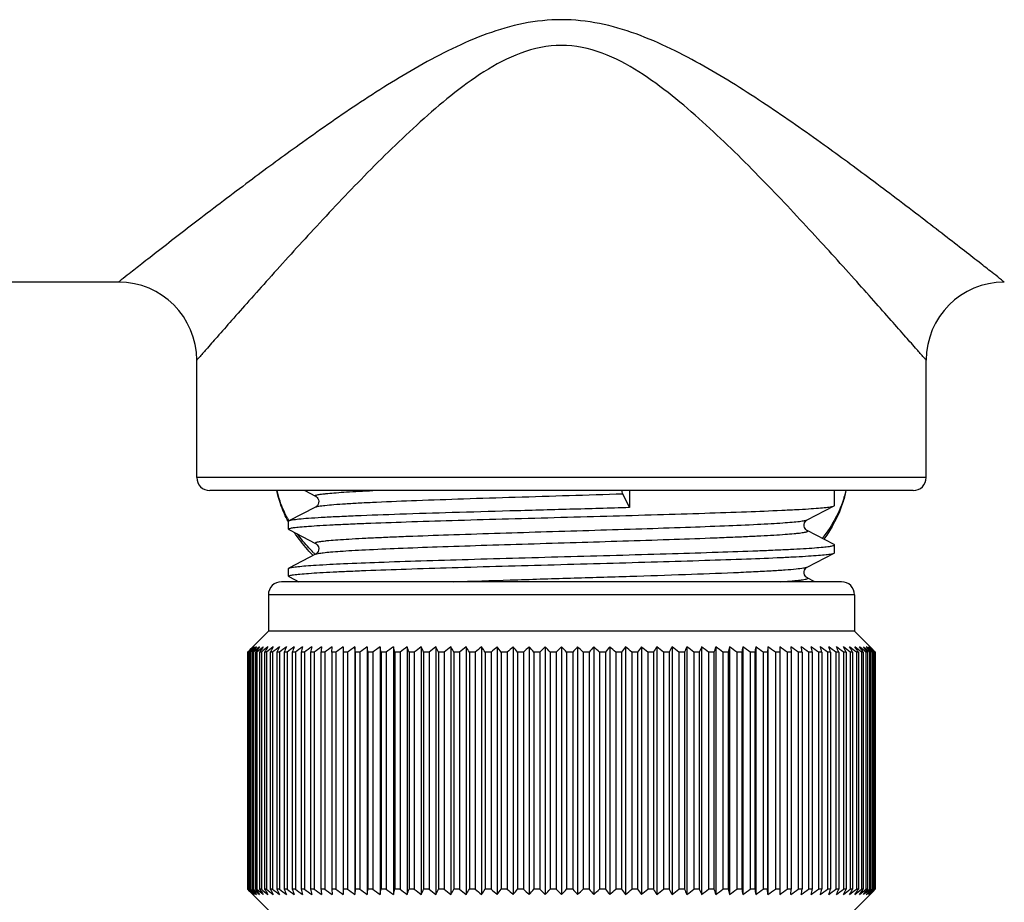
# Model space of a CAD drawing. Units: millimetres. Extents: x -937 to -322, y 4 to 496.
# Drawn here: x -645 to -626, y 57 to 74 of the extents above; entities that cross this region are included whole.
import ezdxf

# ---------------------------------------------------------------- set-up
doc = ezdxf.new("R2010")
doc.units = ezdxf.units.MM
doc.header["$LTSCALE"] = 40.8375
for name, color, linetype in [('60095_04_00_BL9', 7, 'CONTINUOUS'), ('60131_10_02_BL36', 7, 'CONTINUOUS'), ('63189_01_00_BL6', 7, 'CONTINUOUS')]:
    doc.layers.add(name, color=color, linetype=linetype)

msp = doc.modelspace()

# ---------------------------------------------------------------- linework, layer by layer
at = {"layer": '60095_04_00_BL9', "color": 7, "linetype": 'Continuous'}
for p, q in [((-629.57976, 62.93447), (-640.32976, 62.93447)), ((-640.57976, 62.68447), (-640.57976, 61.98447)), ((-629.32976, 62.68447), (-629.32976, 61.98447)), ((-640.57976, 61.98447), (-640.91204, 61.6521)), ((-629.32976, 61.98447), (-640.57976, 61.98447)), ((-629.32976, 61.98447), (-628.99749, 61.6521)), ((-640.97893, 61.58447), (-640.94537, 61.61849)), ((-640.94064, 61.61849), (-640.97591, 61.58447)), ((-640.96544, 61.58447), (-640.93369, 61.61849)), ((-640.9195, 61.61849), (-640.95639, 61.58447)), ((-640.94537, 61.61849), (-640.91204, 61.6521)), ((-640.93548, 61.58447), (-640.90561, 61.61849)), ((-640.93548, 61.58447), (-640.90561, 61.61849)), ((-639.36468, 61.58447), (-639.35728, 61.6853)), ((-639.14378, 61.6853), (-639.14378, 56.93364)), ((-638.91881, 61.6853), (-638.91881, 56.93364)), ((-638.91141, 61.58447), (-638.91881, 61.6853)), ((-638.68296, 61.6853), (-638.68296, 56.93364)), ((-638.4369, 61.6853), (-638.4369, 56.93364)), ((-638.1813, 61.6853), (-638.1813, 56.93364)), ((-637.91685, 61.6853), (-637.91685, 56.93364)), ((-637.64428, 61.6853), (-637.64428, 56.93364)), ((-637.36434, 61.6853), (-637.36434, 56.93364)), ((-637.0778, 61.6853), (-637.0778, 56.93364)), ((-636.78543, 61.6853), (-636.78543, 56.93364)), ((-636.48805, 61.6853), (-636.48805, 56.93364)), ((-636.18647, 61.6853), (-636.18647, 56.93364)), ((-635.88151, 61.6853), (-635.88151, 56.93364)), ((-635.57401, 61.6853), (-635.57401, 56.93364)), ((-635.26481, 61.6853), (-635.26481, 56.93364)), ((-634.95476, 61.6853), (-634.95476, 56.93364)), ((-634.64472, 61.6853), (-634.64472, 56.93364)), ((-634.33552, 61.6853), (-634.33552, 56.93364)), ((-634.02802, 61.6853), (-634.02802, 56.93364)), ((-633.72306, 61.6853), (-633.72306, 56.93364)), ((-633.42148, 61.6853), (-633.42148, 56.93364)), ((-633.12409, 61.6853), (-633.12409, 56.93364)), ((-632.83173, 61.6853), (-632.83173, 56.93364)), ((-632.54519, 61.6853), (-632.54519, 56.93364)), ((-632.26525, 61.6853), (-632.26525, 56.93364)), ((-631.99268, 61.6853), (-631.99268, 56.93364)), ((-631.72823, 61.6853), (-631.72823, 56.93364)), ((-631.47262, 61.6853), (-631.47262, 56.93364)), ((-631.22656, 61.6853), (-631.22656, 56.93364)), ((-630.99072, 61.6853), (-630.99812, 61.58447)), ((-630.99072, 61.6853), (-630.99072, 56.93364)), ((-630.76574, 61.6853), (-630.76574, 56.93364)), ((-630.55225, 61.6853), (-630.54485, 61.58447)), ((-629.00392, 61.61849), (-628.97405, 61.58447)), ((-629.00392, 61.61849), (-628.97405, 61.58447)), ((-628.99749, 61.6521), (-628.93723, 61.59121)), ((-628.95314, 61.58447), (-628.99003, 61.61849)), ((-628.97584, 61.61849), (-628.94408, 61.58447)), ((-628.93362, 61.58447), (-628.96889, 61.61849)), ((-628.96416, 61.61849), (-628.93059, 61.58447)), ((-640.97858, 61.58447), (-640.97893, 61.58447)), ((-640.97893, 61.58447), (-640.97893, 57.03447)), ((-640.97591, 61.58447), (-640.97591, 57.03447)), ((-640.95639, 61.58447), (-640.96544, 61.58447)), ((-640.96544, 61.58447), (-640.96544, 57.03447)), ((-640.95639, 61.58447), (-640.95639, 57.03447)), ((-640.92041, 61.58447), (-640.93548, 61.58447)), ((-640.93548, 61.58447), (-640.93548, 57.03447)), ((-640.9029, 61.6), (-640.92041, 61.58447)), ((-640.9029, 61.6), (-640.92041, 61.58447)), ((-640.92041, 61.58447), (-640.92041, 57.03447)), ((-640.86808, 61.58447), (-640.88912, 61.58447)), ((-640.88912, 61.58447), (-640.88912, 57.03447)), ((-640.86808, 61.58447), (-640.86808, 57.03447)), ((-640.79955, 61.58447), (-640.8265, 61.58447)), ((-640.8265, 61.58447), (-640.8265, 57.03447)), ((-640.79955, 61.58447), (-640.79955, 57.03447)), ((-640.71499, 61.58447), (-640.74778, 61.58447)), ((-640.74778, 61.58447), (-640.74778, 57.03447)), ((-640.71499, 61.58447), (-640.71499, 57.03447)), ((-640.61465, 61.58447), (-640.65319, 61.58447)), ((-640.65319, 61.58447), (-640.65319, 57.03447)), ((-640.61465, 61.58447), (-640.61465, 57.03447)), ((-640.49879, 61.58447), (-640.54297, 61.58447)), ((-640.54297, 61.58447), (-640.54297, 57.03447)), ((-640.49879, 61.58447), (-640.49879, 57.03447)), ((-640.36774, 61.58447), (-640.41744, 61.58447)), ((-640.41744, 61.58447), (-640.41744, 57.03447)), ((-640.36774, 61.58447), (-640.36774, 57.03447)), ((-640.22185, 61.58447), (-640.27694, 61.58447)), ((-640.27694, 61.58447), (-640.27694, 57.03447)), ((-640.22185, 61.58447), (-640.22185, 57.03447)), ((-640.06152, 61.58447), (-640.12185, 61.58447)), ((-640.12185, 61.58447), (-640.12185, 57.03447)), ((-640.06152, 61.58447), (-640.06152, 57.03447)), ((-639.8872, 61.58447), (-639.95259, 61.58447)), ((-639.95259, 61.58447), (-639.95259, 57.03447)), ((-639.8872, 61.58447), (-639.8872, 57.03447)), ((-639.69936, 61.58447), (-639.76964, 61.58447)), ((-639.76964, 61.58447), (-639.76964, 57.03447)), ((-639.69936, 61.58447), (-639.69936, 57.03447)), ((-639.49851, 61.58447), (-639.57349, 61.58447)), ((-639.57349, 61.58447), (-639.57349, 57.03447)), ((-639.49851, 61.58447), (-639.49851, 57.03447)), ((-639.28521, 61.58447), (-639.36468, 61.58447)), ((-639.36468, 61.58447), (-639.36468, 57.03447)), ((-639.28521, 61.58447), (-639.28521, 57.03447)), ((-639.06003, 61.58447), (-639.14378, 61.58447)), ((-639.06003, 61.58447), (-639.06003, 57.03447)), ((-638.82361, 61.58447), (-638.91141, 61.58447)), ((-638.91141, 61.58447), (-638.91141, 57.03447)), ((-638.82361, 61.58447), (-638.82361, 57.03447)), ((-638.57658, 61.58447), (-638.66818, 61.58447)), ((-638.66818, 61.58447), (-638.66818, 57.03447)), ((-638.57658, 61.58447), (-638.57658, 57.03447)), ((-638.31963, 61.58447), (-638.41478, 61.58447)), ((-638.41478, 61.58447), (-638.41478, 57.03447)), ((-638.31963, 61.58447), (-638.31963, 57.03447)), ((-638.05345, 61.58447), (-638.1519, 61.58447)), ((-638.1519, 61.58447), (-638.1519, 57.03447)), ((-638.05345, 61.58447), (-638.05345, 57.03447)), ((-637.77878, 61.58447), (-637.88025, 61.58447)), ((-637.88025, 61.58447), (-637.88025, 57.03447)), ((-637.77878, 61.58447), (-637.77878, 57.03447)), ((-637.49637, 61.58447), (-637.60058, 61.58447)), ((-637.60058, 61.58447), (-637.60058, 57.03447)), ((-637.49637, 61.58447), (-637.49637, 57.03447)), ((-637.20699, 61.58447), (-637.31366, 61.58447)), ((-637.31366, 61.58447), (-637.31366, 57.03447)), ((-637.20699, 61.58447), (-637.20699, 57.03447)), ((-636.91144, 61.58447), (-637.02028, 61.58447)), ((-637.02028, 61.58447), (-637.02028, 57.03447)), ((-636.91144, 61.58447), (-636.91144, 57.03447)), ((-636.61053, 61.58447), (-636.72123, 61.58447)), ((-636.72123, 61.58447), (-636.72123, 57.03447)), ((-636.61053, 61.58447), (-636.61053, 57.03447)), ((-636.30507, 61.58447), (-636.41734, 61.58447)), ((-636.41734, 61.58447), (-636.41734, 57.03447)), ((-636.30507, 61.58447), (-636.30507, 57.03447)), ((-635.99592, 61.58447), (-636.10944, 61.58447)), ((-636.10944, 61.58447), (-636.10944, 57.03447)), ((-635.99592, 61.58447), (-635.99592, 57.03447)), ((-635.68391, 61.58447), (-635.79838, 61.58447)), ((-635.79838, 61.58447), (-635.79838, 57.03447)), ((-635.68391, 61.58447), (-635.68391, 57.03447)), ((-635.36991, 61.58447), (-635.48501, 61.58447)), ((-635.48501, 61.58447), (-635.48501, 57.03447)), ((-635.36991, 61.58447), (-635.36991, 57.03447)), ((-635.05476, 61.58447), (-635.17018, 61.58447)), ((-635.17018, 61.58447), (-635.17018, 57.03447)), ((-635.05476, 61.58447), (-635.05476, 57.03447)), ((-634.73935, 61.58447), (-634.85476, 61.58447)), ((-634.85476, 61.58447), (-634.85476, 57.03447)), ((-634.73935, 61.58447), (-634.73935, 57.03447)), ((-634.42452, 61.58447), (-634.53962, 61.58447)), ((-634.53962, 61.58447), (-634.53962, 57.03447)), ((-634.42452, 61.58447), (-634.42452, 57.03447)), ((-634.11114, 61.58447), (-634.22561, 61.58447)), ((-634.22561, 61.58447), (-634.22561, 57.03447)), ((-634.11114, 61.58447), (-634.11114, 57.03447)), ((-633.80008, 61.58447), (-633.91361, 61.58447)), ((-633.91361, 61.58447), (-633.91361, 57.03447)), ((-633.80008, 61.58447), (-633.80008, 57.03447)), ((-633.49219, 61.58447), (-633.60445, 61.58447)), ((-633.60445, 61.58447), (-633.60445, 57.03447)), ((-633.49219, 61.58447), (-633.49219, 57.03447)), ((-633.1883, 61.58447), (-633.299, 61.58447)), ((-633.299, 61.58447), (-633.299, 57.03447)), ((-633.1883, 61.58447), (-633.1883, 57.03447)), ((-632.88925, 61.58447), (-632.99809, 61.58447)), ((-632.99809, 61.58447), (-632.99809, 57.03447)), ((-632.88925, 61.58447), (-632.88925, 57.03447)), ((-632.59587, 61.58447), (-632.70254, 61.58447)), ((-632.70254, 61.58447), (-632.70254, 57.03447)), ((-632.59587, 61.58447), (-632.59587, 57.03447)), ((-632.30895, 61.58447), (-632.41316, 61.58447)), ((-632.41316, 61.58447), (-632.41316, 57.03447)), ((-632.30895, 61.58447), (-632.30895, 57.03447)), ((-632.02928, 61.58447), (-632.13075, 61.58447)), ((-632.13075, 61.58447), (-632.13075, 57.03447)), ((-632.02928, 61.58447), (-632.02928, 57.03447)), ((-631.75763, 61.58447), (-631.85608, 61.58447)), ((-631.85608, 61.58447), (-631.85608, 57.03447)), ((-631.75763, 61.58447), (-631.75763, 57.03447)), ((-631.49475, 61.58447), (-631.5899, 61.58447)), ((-631.5899, 61.58447), (-631.5899, 57.03447)), ((-631.49475, 61.58447), (-631.49475, 57.03447)), ((-631.24135, 61.58447), (-631.33294, 61.58447)), ((-631.33294, 61.58447), (-631.33294, 57.03447)), ((-631.24135, 61.58447), (-631.24135, 57.03447)), ((-630.99812, 61.58447), (-631.08592, 61.58447)), ((-631.08592, 61.58447), (-631.08592, 57.03447)), ((-630.99812, 61.58447), (-630.99812, 57.03447)), ((-630.76574, 61.58447), (-630.84949, 61.58447)), ((-630.84949, 61.58447), (-630.84949, 57.03447)), ((-630.54485, 61.58447), (-630.62432, 61.58447)), ((-630.62432, 61.58447), (-630.62432, 57.03447)), ((-630.54485, 61.58447), (-630.54485, 57.03447)), ((-630.33604, 61.58447), (-630.41102, 61.58447)), ((-630.41102, 61.58447), (-630.41102, 57.03447)), ((-630.33604, 61.58447), (-630.33604, 57.03447)), ((-630.13989, 61.58447), (-630.21017, 61.58447)), ((-630.21017, 61.58447), (-630.21017, 57.03447)), ((-630.13989, 61.58447), (-630.13989, 57.03447)), ((-629.95693, 61.58447), (-630.02233, 61.58447)), ((-630.02233, 61.58447), (-630.02233, 57.03447)), ((-629.95693, 61.58447), (-629.95693, 57.03447)), ((-629.78768, 61.58447), (-629.84801, 61.58447)), ((-629.84801, 61.58447), (-629.84801, 57.03447)), ((-629.78768, 61.58447), (-629.78768, 57.03447)), ((-629.63259, 61.58447), (-629.68768, 61.58447)), ((-629.68768, 61.58447), (-629.68768, 57.03447)), ((-629.63259, 61.58447), (-629.63259, 57.03447)), ((-629.49208, 61.58447), (-629.54179, 61.58447)), ((-629.54179, 61.58447), (-629.54179, 57.03447)), ((-629.49208, 61.58447), (-629.49208, 57.03447)), ((-629.36655, 61.58447), (-629.41074, 61.58447)), ((-629.41074, 61.58447), (-629.41074, 57.03447)), ((-629.36655, 61.58447), (-629.36655, 57.03447)), ((-629.25634, 61.58447), (-629.29488, 61.58447)), ((-629.29488, 61.58447), (-629.29488, 57.03447)), ((-629.25634, 61.58447), (-629.25634, 57.03447)), ((-629.16174, 61.58447), (-629.19454, 61.58447)), ((-629.19454, 61.58447), (-629.19454, 57.03447)), ((-629.16174, 61.58447), (-629.16174, 57.03447)), ((-629.08303, 61.58447), (-629.10998, 61.58447)), ((-629.10998, 61.58447), (-629.10998, 57.03447)), ((-629.08303, 61.58447), (-629.08303, 57.03447)), ((-629.0204, 61.58447), (-629.04145, 61.58447)), ((-629.04145, 61.58447), (-629.04145, 57.03447)), ((-629.0204, 61.58447), (-629.0204, 57.03447)), ((-628.98912, 61.58447), (-629.00835, 61.60153)), ((-628.98912, 61.58447), (-629.00835, 61.60153)), ((-628.97405, 61.58447), (-628.98912, 61.58447)), ((-628.98912, 61.58447), (-628.98912, 57.03447)), ((-628.97405, 61.58447), (-628.97405, 57.03447)), ((-628.95314, 61.58447), (-628.97161, 61.60153)), ((-628.94408, 61.58447), (-628.95314, 61.58447)), ((-628.95314, 61.58447), (-628.95314, 57.03447)), ((-628.93362, 61.58447), (-628.95128, 61.60153)), ((-628.94408, 61.58447), (-628.94408, 57.03447)), ((-628.93059, 61.58447), (-628.93362, 61.58447)), ((-628.93362, 61.58447), (-628.93362, 57.03447)), ((-628.93059, 61.58447), (-628.93059, 57.03447)), ((-640.97858, 57.03447), (-640.97893, 57.03447)), ((-640.97893, 57.03447), (-640.91204, 56.96683)), ((-640.97893, 57.03447), (-640.96772, 57.02308)), ((-640.94064, 57.00044), (-640.97591, 57.03447)), ((-640.95639, 57.03447), (-640.96544, 57.03447)), ((-640.96544, 57.03447), (-640.93369, 57.00045)), ((-640.96544, 57.03447), (-640.94954, 57.0174)), ((-640.9195, 57.00044), (-640.95639, 57.03447)), ((-640.92041, 57.03447), (-640.93548, 57.03447)), ((-640.93548, 57.03447), (-640.90561, 57.00045)), ((-640.93548, 57.03447), (-640.90561, 57.00045)), ((-640.9029, 57.01893), (-640.92041, 57.03447)), ((-640.91204, 56.96683), (-640.57976, 56.63447)), ((-640.86808, 57.03447), (-640.88912, 57.03447)), ((-640.79955, 57.03447), (-640.8265, 57.03447)), ((-640.71499, 57.03447), (-640.74778, 57.03447)), ((-640.61465, 57.03447), (-640.65319, 57.03447)), ((-640.49879, 57.03447), (-640.54297, 57.03447)), ((-640.36774, 57.03447), (-640.41744, 57.03447)), ((-640.22185, 57.03447), (-640.27694, 57.03447)), ((-640.06152, 57.03447), (-640.12185, 57.03447)), ((-639.8872, 57.03447), (-639.95259, 57.03447)), ((-639.69936, 57.03447), (-639.76964, 57.03447)), ((-639.49851, 57.03447), (-639.57349, 57.03447)), ((-639.28521, 57.03447), (-639.36468, 57.03447)), ((-639.36468, 57.03447), (-639.35728, 56.93364)), ((-639.06003, 57.03447), (-639.14378, 57.03447)), ((-638.91141, 57.03447), (-638.91881, 56.93364)), ((-638.82361, 57.03447), (-638.91141, 57.03447)), ((-638.57658, 57.03447), (-638.66818, 57.03447)), ((-638.31963, 57.03447), (-638.41478, 57.03447)), ((-638.05345, 57.03447), (-638.1519, 57.03447)), ((-637.77878, 57.03447), (-637.88025, 57.03447)), ((-637.49637, 57.03447), (-637.60058, 57.03447)), ((-637.20699, 57.03447), (-637.31366, 57.03447)), ((-636.91144, 57.03447), (-637.02028, 57.03447)), ((-636.61053, 57.03447), (-636.72123, 57.03447)), ((-636.30507, 57.03447), (-636.41734, 57.03447)), ((-635.99592, 57.03447), (-636.10944, 57.03447)), ((-635.68391, 57.03447), (-635.79838, 57.03447)), ((-635.36991, 57.03447), (-635.48501, 57.03447)), ((-635.05476, 57.03447), (-635.17018, 57.03447)), ((-634.73935, 57.03447), (-634.85476, 57.03447)), ((-634.42452, 57.03447), (-634.53962, 57.03447)), ((-634.11114, 57.03447), (-634.22561, 57.03447)), ((-633.80008, 57.03447), (-633.91361, 57.03447)), ((-633.49219, 57.03447), (-633.60445, 57.03447)), ((-633.1883, 57.03447), (-633.299, 57.03447)), ((-632.88925, 57.03447), (-632.99809, 57.03447)), ((-632.59587, 57.03447), (-632.70254, 57.03447)), ((-632.30895, 57.03447), (-632.41316, 57.03447)), ((-632.02928, 57.03447), (-632.13075, 57.03447)), ((-631.75763, 57.03447), (-631.85608, 57.03447)), ((-631.49475, 57.03447), (-631.5899, 57.03447)), ((-631.24135, 57.03447), (-631.33294, 57.03447)), ((-630.99812, 57.03447), (-631.08592, 57.03447)), ((-630.99072, 56.93364), (-630.99812, 57.03447)), ((-630.76574, 57.03447), (-630.84949, 57.03447)), ((-630.54485, 57.03447), (-630.62432, 57.03447)), ((-630.55225, 56.93364), (-630.54485, 57.03447)), ((-630.33604, 57.03447), (-630.41102, 57.03447)), ((-630.13989, 57.03447), (-630.21017, 57.03447)), ((-629.95693, 57.03447), (-630.02233, 57.03447)), ((-629.78768, 57.03447), (-629.84801, 57.03447)), ((-629.63259, 57.03447), (-629.68768, 57.03447)), ((-629.49208, 57.03447), (-629.54179, 57.03447)), ((-629.36655, 57.03447), (-629.41074, 57.03447)), ((-628.99749, 56.96683), (-629.32976, 56.63447)), ((-629.25634, 57.03447), (-629.29488, 57.03447)), ((-629.16174, 57.03447), (-629.19454, 57.03447)), ((-629.08303, 57.03447), (-629.10998, 57.03447)), ((-629.0204, 57.03447), (-629.04145, 57.03447)), ((-628.98912, 57.03447), (-629.00835, 57.0174)), ((-628.98912, 57.03447), (-629.00835, 57.0174)), ((-629.00392, 57.00044), (-628.97405, 57.03447)), ((-629.00392, 57.00044), (-628.97405, 57.03447)), ((-628.99749, 56.96683), (-628.96416, 57.00044)), ((-628.95314, 57.03447), (-628.99003, 57.00045)), ((-628.97405, 57.03447), (-628.98912, 57.03447)), ((-628.97584, 57.00044), (-628.94408, 57.03447)), ((-628.97584, 57.00044), (-628.95801, 57.01952)), ((-628.93362, 57.03447), (-628.96889, 57.00045)), ((-628.96416, 57.00044), (-628.93059, 57.03447)), ((-628.94408, 57.03447), (-628.95314, 57.03447)), ((-628.93059, 57.03447), (-628.93362, 57.03447))]:
    msp.add_line(p, q, dxfattribs=at)
at = {"layer": '60095_04_00_BL9', "color": 9, "linetype": 'Continuous'}
msp.add_line((-629.32976, 62.68447), (-640.57976, 62.68447), dxfattribs=at)
at = {"layer": '60095_04_00_BL9', "color": 7, "linetype": 'Continuous'}
for centre, radius, start, end in [((-640.32976, 62.68447), 0.25, 90, 180), ((-629.57976, 62.68447), 0.25, 0, 90), ((-628.71142, 48.90676), 17.63921, 133.577813, 133.891713), ((-628.69741, 50.16622), 16.7595, 136.581966, 136.895601), ((-628.65236, 48.28394), 18.11886, 132.29959, 132.612557), ((-628.60283, 50.78905), 16.39009, 138.332482, 138.64437), ((-628.47959, 47.58337), 18.72978, 131.156509, 131.551431), ((-628.26448, 51.26124), 16.308, 140.267869, 140.726985), ((-628.29303, 46.91264), 19.32342, 130.13792, 130.599506), ((-627.98528, 51.85494), 16.11088, 142.398312, 142.849552), ((-628.1514, 46.34602), 19.80368, 129.234215, 129.693191), ((-627.57471, 52.42158), 16.04644, 144.738669, 145.178403), ((-627.99121, 45.81268), 20.26435, 128.438327, 128.894626), ((-626.98955, 52.95493), 16.16057, 147.300953, 147.724757), ((-627.81593, 45.31847), 20.69758, 127.743373, 128.197044), ((-626.16533, 53.44916), 16.51968, 150.094889, 150.497506), ((-627.62852, 44.86879), 21.09639, 127.143376, 127.594562), ((-625.00122, 53.89885), 17.22581, 153.126513, 153.501873), ((-627.43149, 44.46859), 21.4546, 126.633212, 127.082128), ((-623.32965, 54.29908), 18.44688, 156.396514, 156.737841), ((-627.227, 44.12223), 21.76685, 126.208553, 126.65547), ((-620.84958, 54.64545), 20.48342, 159.898439, 160.198487), ((-627.01689, 43.83353), 22.02858, 125.865825, 126.311058), ((-616.95967, 54.93417), 23.93535, 163.617007, 163.868425), ((-626.80272, 43.60563), 22.23606, 125.602164, 126.046056), ((-610.25776, 55.16208), 30.20262, 167.526872, 167.722701), ((-626.58582, 43.44104), 22.38635, 125.415376, 125.858296), ((-596.53871, 55.32669), 43.48738, 171.59222, 171.726486), ((-626.36731, 43.34156), 22.47737, 125.303916, 125.746246), ((-626.14808, 43.30827), 22.50785, 125.266864, 125.708997), ((-625.92883, 43.34156), 22.47737, 125.303916, 125.746246), ((-625.71008, 43.44104), 22.38635, 125.415376, 125.858296), ((-681.70297, 55.32669), 43.48738, 8.273514, 8.40778), ((-625.4921, 43.60563), 22.23606, 125.602164, 126.046056), ((-667.92666, 55.16208), 30.20262, 12.277299, 12.473128), ((-625.27499, 43.83353), 22.02858, 125.865825, 126.311058), ((-661.14482, 54.93417), 23.93535, 16.131575, 16.382993), ((-625.0586, 44.12223), 21.76685, 126.208553, 126.65547), ((-657.15252, 54.64545), 20.48342, 19.801513, 20.101561), ((-624.84253, 44.46859), 21.4546, 126.633212, 127.082128), ((-654.54787, 54.29908), 18.44688, 23.262159, 23.603486), ((-624.6261, 44.86879), 21.09639, 127.143376, 127.594562), ((-652.72988, 53.89885), 17.22581, 26.498127, 26.873487), ((-624.40827, 45.31847), 20.69758, 127.743373, 128.197044), ((-651.39792, 53.44916), 16.51968, 29.502494, 29.905111), ((-624.18766, 45.81268), 20.26435, 128.438327, 128.894626), ((-650.38487, 52.95493), 16.16057, 32.275243, 32.699047), ((-623.96238, 46.34602), 19.80368, 129.234215, 129.693191), ((-649.59041, 52.42158), 16.04644, 34.821597, 35.261331), ((-623.73002, 46.91264), 19.32342, 130.13792, 130.599506), ((-648.95066, 51.85494), 16.11088, 37.150448, 37.601688), ((-623.48743, 47.50634), 18.83231, 131.157286, 131.621262), ((-648.42303, 51.26124), 16.308, 39.273015, 39.732131), ((-623.23059, 48.12061), 18.34014, 132.301157, 132.767113), ((-647.97804, 50.64696), 16.60436, 41.201771, 41.665849), ((-622.95433, 48.74871), 17.85785, 133.579407, 134.046696), ((-647.59467, 50.01885), 16.97443, 42.949632, 43.416387), ((-622.65199, 49.38378), 17.39786, 135.002936, 135.470612), ((-647.25754, 49.38378), 17.39786, 44.529388, 44.997064), ((-622.31486, 50.01885), 16.97443, 136.583613, 137.050368), ((-646.95519, 48.74871), 17.85785, 45.953304, 46.420593), ((-621.93149, 50.64696), 16.60436, 138.334151, 138.798229), ((-646.67894, 48.12061), 18.34014, 47.232887, 47.698843), ((-621.4865, 51.26124), 16.308, 140.267869, 140.726985), ((-646.4221, 47.50634), 18.83231, 48.378738, 48.842714), ((-620.95887, 51.85494), 16.11088, 142.398312, 142.849552), ((-646.17951, 46.91264), 19.32342, 49.400494, 49.86208), ((-620.31912, 52.42158), 16.04644, 144.738669, 145.178403), ((-645.94714, 46.34602), 19.80368, 50.306809, 50.765785), ((-619.52466, 52.95493), 16.16057, 147.300953, 147.724757), ((-645.72187, 45.81268), 20.26435, 51.105374, 51.561673), ((-618.51161, 53.44916), 16.51968, 150.094889, 150.497506), ((-645.50126, 45.31847), 20.69758, 51.802956, 52.256627), ((-617.17965, 53.89885), 17.22581, 153.126513, 153.501873), ((-645.28343, 44.86879), 21.09639, 52.405438, 52.856624), ((-615.36166, 54.29908), 18.44688, 156.396514, 156.737841), ((-645.06699, 44.46859), 21.4546, 52.917872, 53.366788), ((-612.75701, 54.64545), 20.48342, 159.898439, 160.198487), ((-644.85092, 44.12223), 21.76685, 53.34453, 53.791447), ((-608.76471, 54.93417), 23.93535, 163.617007, 163.868425), ((-644.63453, 43.83353), 22.02858, 53.688942, 54.134175), ((-601.98287, 55.16208), 30.20262, 167.526872, 167.722701), ((-644.41743, 43.60563), 22.23606, 53.953944, 54.397836), ((-588.20656, 55.32669), 43.48738, 171.59222, 171.726486), ((-644.19945, 43.44104), 22.38635, 54.141704, 54.584624), ((-643.98069, 43.34156), 22.47737, 54.253754, 54.696084), ((-643.76145, 43.30827), 22.50785, 54.291003, 54.733136), ((-643.54222, 43.34156), 22.47737, 54.253754, 54.696084), ((-643.32371, 43.44104), 22.38635, 54.141704, 54.584624), ((-673.37082, 55.32669), 43.48738, 8.273514, 8.40778), ((-643.10681, 43.60563), 22.23606, 53.953944, 54.397836), ((-659.65177, 55.16208), 30.20262, 12.277299, 12.473128), ((-642.89264, 43.83353), 22.02858, 53.688942, 54.134175), ((-652.94986, 54.93417), 23.93535, 16.131575, 16.382993), ((-649.05995, 54.64545), 20.48342, 19.801513, 20.101561), ((-642.68253, 44.12223), 21.76685, 53.34453, 53.791447), ((-646.57988, 54.29908), 18.44688, 23.262159, 23.603486), ((-642.47804, 44.46859), 21.4546, 52.917872, 53.366788), ((-644.9083, 53.89885), 17.22581, 26.498127, 26.873487), ((-642.28101, 44.86879), 21.09639, 52.405438, 52.856624), ((-643.7442, 53.44916), 16.51968, 29.502494, 29.905111), ((-642.0936, 45.31847), 20.69758, 51.802956, 52.256627), ((-642.91998, 52.95493), 16.16057, 32.275243, 32.699047), ((-641.91832, 45.81268), 20.26435, 51.105374, 51.561673), ((-642.33481, 52.42158), 16.04644, 34.821597, 35.261331), ((-641.75812, 46.34602), 19.80368, 50.306809, 50.765785), ((-641.92424, 51.85494), 16.11088, 37.150448, 37.601688), ((-641.6165, 46.91264), 19.32342, 49.400494, 49.86208), ((-641.64505, 51.26124), 16.308, 39.273015, 39.732131), ((-641.42329, 47.59094), 18.71971, 48.45548, 48.843561), ((-641.25718, 48.28393), 18.11887, 47.387437, 47.70041), ((-641.30669, 50.78906), 16.39008, 41.355636, 41.667518), ((-641.19812, 48.90676), 17.63922, 46.108281, 46.422187), ((-641.21211, 50.16622), 16.7595, 43.104405, 43.418034), ((-628.71142, 69.71217), 17.63921, 226.108287, 226.422187), ((-628.69741, 68.45271), 16.7595, 223.104399, 223.418034), ((-628.65236, 70.335), 18.11886, 227.387443, 227.70041), ((-628.60283, 67.82988), 16.39009, 221.35563, 221.667518), ((-628.47959, 71.03556), 18.72978, 228.448569, 228.843491), ((-628.26448, 67.35769), 16.308, 219.273015, 219.732131), ((-628.29303, 71.70629), 19.32342, 229.400494, 229.86208), ((-627.98528, 66.76399), 16.11088, 217.150448, 217.601688), ((-628.1514, 72.27291), 19.80368, 230.306809, 230.765785), ((-627.57471, 66.19735), 16.04644, 214.821597, 215.261331), ((-627.99121, 72.80625), 20.26435, 231.105374, 231.561673), ((-626.98955, 65.664), 16.16057, 212.275243, 212.699047), ((-627.81593, 73.30047), 20.69758, 231.802956, 232.256627), ((-626.16533, 65.16977), 16.51968, 209.502494, 209.905111), ((-627.62852, 73.75014), 21.09639, 232.405438, 232.856624), ((-625.00122, 64.72008), 17.22581, 206.498127, 206.873487), ((-627.43149, 74.15034), 21.4546, 232.917872, 233.366788), ((-623.32965, 64.31986), 18.44688, 203.262159, 203.603486), ((-627.227, 74.4967), 21.76685, 233.34453, 233.791447), ((-620.84958, 63.97349), 20.48342, 199.801513, 200.101561), ((-627.01689, 74.7854), 22.02858, 233.688942, 234.134175), ((-616.95967, 63.68476), 23.93535, 196.131575, 196.382993), ((-626.80272, 75.0133), 22.23606, 233.953944, 234.397836), ((-610.25776, 63.45685), 30.20262, 192.277299, 192.473128), ((-626.58582, 75.17789), 22.38635, 234.141704, 234.584624), ((-596.53871, 63.29225), 43.48738, 188.273514, 188.40778), ((-626.36731, 75.27738), 22.47737, 234.253754, 234.696084), ((-626.14808, 75.31066), 22.50785, 234.291003, 234.733136), ((-625.92883, 75.27738), 22.47737, 234.253754, 234.696084), ((-625.71008, 75.17789), 22.38635, 234.141704, 234.584624), ((-681.70297, 63.29225), 43.48738, 351.59222, 351.726486), ((-625.4921, 75.0133), 22.23606, 233.953944, 234.397836), ((-667.92666, 63.45685), 30.20262, 347.526872, 347.722701), ((-625.27499, 74.7854), 22.02858, 233.688942, 234.134175), ((-661.14482, 63.68476), 23.93535, 343.617007, 343.868425), ((-625.0586, 74.4967), 21.76685, 233.34453, 233.791447), ((-657.15252, 63.97349), 20.48342, 339.898439, 340.198487), ((-624.84253, 74.15034), 21.4546, 232.917872, 233.366788), ((-654.54787, 64.31986), 18.44688, 336.396514, 336.737841), ((-624.6261, 73.75014), 21.09639, 232.405438, 232.856624), ((-652.72988, 64.72008), 17.22581, 333.126513, 333.501873), ((-624.40827, 73.30047), 20.69758, 231.802956, 232.256627), ((-651.39792, 65.16977), 16.51968, 330.094889, 330.497506), ((-624.18766, 72.80625), 20.26435, 231.105374, 231.561673), ((-650.38487, 65.664), 16.16057, 327.300953, 327.724757), ((-623.96238, 72.27291), 19.80368, 230.306809, 230.765785), ((-649.59041, 66.19735), 16.04644, 324.738669, 325.178403), ((-623.73002, 71.70629), 19.32342, 229.400494, 229.86208), ((-648.95066, 66.76399), 16.11088, 322.398312, 322.849552), ((-623.48743, 71.11259), 18.83231, 228.378738, 228.842714), ((-648.42303, 67.35769), 16.308, 320.267869, 320.726985), ((-623.23059, 70.49833), 18.34014, 227.232887, 227.698843), ((-647.97804, 67.97197), 16.60436, 318.334151, 318.798229), ((-622.95433, 69.87022), 17.85785, 225.953304, 226.420593), ((-647.59467, 68.60008), 16.97443, 316.583613, 317.050368), ((-622.65199, 69.23515), 17.39786, 224.529388, 224.997064), ((-647.25754, 69.23515), 17.39786, 315.002936, 315.470612), ((-622.31486, 68.60008), 16.97443, 222.949632, 223.416387), ((-646.95519, 69.87022), 17.85785, 313.579407, 314.046696), ((-621.93149, 67.97197), 16.60436, 221.201771, 221.665849), ((-646.67894, 70.49833), 18.34014, 312.301157, 312.767113), ((-621.4865, 67.35769), 16.308, 219.273015, 219.732131), ((-646.4221, 71.11259), 18.83231, 311.157286, 311.621262), ((-620.95887, 66.76399), 16.11088, 217.150448, 217.601688), ((-646.17951, 71.70629), 19.32342, 310.13792, 310.599506), ((-620.31912, 66.19735), 16.04644, 214.821597, 215.261331), ((-645.94714, 72.27291), 19.80368, 309.234215, 309.693191), ((-619.52466, 65.664), 16.16057, 212.275243, 212.699047), ((-645.72187, 72.80625), 20.26435, 308.438327, 308.894626), ((-618.51161, 65.16977), 16.51968, 209.502494, 209.905111), ((-645.50126, 73.30047), 20.69758, 307.743373, 308.197044), ((-617.17965, 64.72008), 17.22581, 206.498127, 206.873487), ((-645.28343, 73.75014), 21.09639, 307.143376, 307.594562), ((-615.36166, 64.31986), 18.44688, 203.262159, 203.603486), ((-645.06699, 74.15034), 21.4546, 306.633212, 307.082128), ((-612.75701, 63.97349), 20.48342, 199.801513, 200.101561), ((-644.85092, 74.4967), 21.76685, 306.208553, 306.65547), ((-608.76471, 63.68476), 23.93535, 196.131575, 196.382993), ((-644.63453, 74.7854), 22.02858, 305.865825, 306.311058), ((-601.98287, 63.45685), 30.20262, 192.277299, 192.473128), ((-644.41743, 75.0133), 22.23606, 305.602164, 306.046056), ((-588.20656, 63.29225), 43.48738, 188.273514, 188.40778), ((-644.19945, 75.17789), 22.38635, 305.415376, 305.858296), ((-643.98069, 75.27738), 22.47737, 305.303916, 305.746246), ((-643.76145, 75.31066), 22.50785, 305.266864, 305.708997), ((-643.54222, 75.27738), 22.47737, 305.303916, 305.746246), ((-643.32371, 75.17789), 22.38635, 305.415376, 305.858296), ((-673.37082, 63.29225), 43.48738, 351.59222, 351.726486), ((-643.10681, 75.0133), 22.23606, 305.602164, 306.046056), ((-659.65177, 63.45685), 30.20262, 347.526872, 347.722701), ((-642.89264, 74.7854), 22.02858, 305.865825, 306.311058), ((-652.94986, 63.68476), 23.93535, 343.617007, 343.868425), ((-642.68253, 74.4967), 21.76685, 306.208553, 306.65547), ((-649.05995, 63.97349), 20.48342, 339.898439, 340.198487), ((-642.47804, 74.15034), 21.4546, 306.633212, 307.082128), ((-646.57988, 64.31986), 18.44688, 336.396514, 336.737841), ((-642.28101, 73.75014), 21.09639, 307.143376, 307.594562), ((-644.9083, 64.72008), 17.22581, 333.126513, 333.501873), ((-642.0936, 73.30047), 20.69758, 307.743373, 308.197044), ((-643.7442, 65.16977), 16.51968, 330.094889, 330.497506), ((-641.91832, 72.80625), 20.26435, 308.438327, 308.894626), ((-642.91998, 65.664), 16.16057, 327.300953, 327.724757), ((-641.75812, 72.27291), 19.80368, 309.234215, 309.693191), ((-642.33481, 66.19735), 16.04644, 324.738669, 325.178403), ((-641.6165, 71.70629), 19.32342, 310.13792, 310.599506), ((-641.92424, 66.76399), 16.11088, 322.398312, 322.849552), ((-641.64505, 67.35769), 16.308, 320.267869, 320.726985), ((-641.42329, 71.02799), 18.71971, 311.156439, 311.54452), ((-641.25718, 70.335), 18.11887, 312.29959, 312.612563), ((-641.30669, 67.82988), 16.39008, 318.332482, 318.644364), ((-641.19812, 69.71217), 17.63922, 313.577813, 313.891719), ((-641.21211, 68.45271), 16.7595, 316.581966, 316.895595)]:
    msp.add_arc(centre, radius, start, end, dxfattribs=at)
at = {"layer": '60131_10_02_BL36', "color": 7, "linetype": 'Continuous'}
for p, q in [((-639.88333, 64.68447), (-639.67394, 64.57529)), ((-633.65012, 64.68447), (-633.65012, 64.35633)), ((-629.71576, 64.39761), (-629.71576, 64.68447)), ((-639.67294, 64.57478), (-639.67394, 64.57529)), ((-633.65012, 64.35633), (-633.77755, 64.62272)), ((-639.67394, 64.36864), (-640.18647, 64.10143)), ((-630.23558, 64.12279), (-629.72306, 64.39001)), ((-629.72306, 64.39001), (-629.71576, 64.39761)), ((-640.18647, 64.10143), (-640.19376, 64.09383)), ((-640.19376, 63.94511), (-640.19376, 64.09383)), ((-630.23792, 64.1216), (-630.23558, 64.12279)), ((-640.18647, 63.93751), (-640.19376, 63.94511)), ((-640.18647, 63.93751), (-640.1758, 63.93194)), ((-640.1758, 63.93194), (-639.67394, 63.67029)), ((-630.23558, 63.91614), (-630.23746, 63.91709)), ((-629.72306, 63.64893), (-630.23558, 63.91614)), ((-639.67294, 63.66978), (-639.67394, 63.67029)), ((-629.72306, 63.64893), (-629.71576, 63.64133)), ((-629.71576, 63.49261), (-629.71576, 63.64133)), ((-639.67394, 63.46364), (-640.18647, 63.19643)), ((-630.23558, 63.21779), (-629.72306, 63.48501)), ((-629.72306, 63.48501), (-629.71576, 63.49261)), ((-640.19376, 63.18883), (-640.18647, 63.19643)), ((-640.19376, 63.04011), (-640.19376, 63.18883)), ((-630.238, 63.21656), (-630.23558, 63.21779)), ((-640.18647, 63.03251), (-640.19376, 63.04011)), ((-640.18647, 63.03251), (-640.1758, 63.02694)), ((-640.1758, 63.02694), (-639.99841, 62.93447)), ((-630.23558, 63.01114), (-630.23739, 63.01206)), ((-630.08853, 62.93447), (-630.23558, 63.01114))]:
    msp.add_line(p, q, dxfattribs=at)
for points in [[(-639.67294, 64.57478), (-639.67089, 64.57372), (-639.66546, 64.57051), (-639.65622, 64.56376), (-639.64311, 64.55107), (-639.62946, 64.53221), (-639.61866, 64.50863), (-639.61278, 64.47958), (-639.61522, 64.44763), (-639.62465, 64.42067), (-639.6365, 64.40107), (-639.64892, 64.38673), (-639.66, 64.37721), (-639.66768, 64.37204), (-639.67194, 64.36966), (-639.67394, 64.36864)], [(-630.23746, 63.91709), (-630.24231, 63.91982), (-630.25087, 63.92572), (-630.26317, 63.93683), (-630.27648, 63.95349), (-630.28798, 63.97508), (-630.29574, 64.00278), (-630.296, 64.03429), (-630.28865, 64.06218), (-630.27736, 64.08411), (-630.26406, 64.10117), (-630.25165, 64.1126), (-630.24295, 64.11872), (-630.23792, 64.1216)], [(-639.67294, 63.66978), (-639.67081, 63.66868), (-639.6653, 63.66541), (-639.65597, 63.65856), (-639.64278, 63.64569), (-639.62909, 63.62659), (-639.61839, 63.60282), (-639.61273, 63.57374), (-639.61539, 63.54189), (-639.62494, 63.51508), (-639.6368, 63.49565), (-639.64917, 63.48149), (-639.66017, 63.47208), (-639.66779, 63.46697), (-639.67201, 63.46462), (-639.67394, 63.46364)], [(-630.23739, 63.01206), (-630.24219, 63.01475), (-630.25068, 63.02058), (-630.26291, 63.03155), (-630.27616, 63.04802), (-630.2877, 63.06942), (-630.29561, 63.09699), (-630.29611, 63.12845), (-630.28896, 63.1564), (-630.27773, 63.17852), (-630.26439, 63.19582), (-630.25188, 63.20742), (-630.2431, 63.21363), (-630.238, 63.21656)]]:
    msp.add_lwpolyline(points, dxfattribs=at)
at = {"layer": '60131_10_02_BL36', "color": 9, "linetype": 'Continuous'}
for points, knots in [([(-639.67392, 64.57529), (-639.67698, 64.57688), (-639.68411, 64.5806), (-639.6777, 64.59233), (-639.66216, 64.59661), (-639.63839, 64.60402), (-639.60357, 64.61012), (-639.55868, 64.61695), (-639.50338, 64.6236), (-639.4095, 64.63329), (-639.26737, 64.64493), (-639.06812, 64.65831), (-638.83196, 64.67174), (-638.6624, 64.68018), (-638.5718, 64.68447)], [0, 0, 0, 0, 0.00914019, 0.01566661, 0.02895954, 0.05099899, 0.08211376, 0.12232368, 0.1715707, 0.22977251, 0.37264355, 0.54974218, 0.75944523, 1, 1, 1, 1]), ([(-639.67298, 64.36912), (-639.65427, 64.37837), (-639.59363, 64.38818), (-639.4778, 64.40411), (-639.30598, 64.41849), (-639.08232, 64.43414), (-638.80846, 64.44957), (-638.35382, 64.47174), (-637.69009, 64.49835), (-636.80281, 64.5291), (-635.82634, 64.55997), (-634.80785, 64.59092), (-634.12016, 64.61194), (-633.77755, 64.62272)], [0, 0, 0, 0, 0.01060724, 0.03060009, 0.0598315, 0.09799764, 0.14462704, 0.19918614, 0.32933083, 0.48218278, 0.65036107, 0.82580635, 1, 1, 1, 1]), ([(-639.67391, 63.67029), (-639.67703, 63.67192), (-639.6845, 63.67601), (-639.67659, 63.68803), (-639.65999, 63.69229), (-639.63387, 63.70003), (-639.59622, 63.70632), (-639.54766, 63.71341), (-639.48803, 63.72029), (-639.38699, 63.73031), (-639.23432, 63.74235), (-639.02061, 63.7562), (-638.76784, 63.7701), (-638.47845, 63.78406), (-638.1552, 63.79805), (-637.66578, 63.81742), (-636.69038, 63.85184), (-635.52491, 63.88765), (-634.3223, 63.92417), (-633.43334, 63.95185), (-632.6027, 63.97945), (-631.86224, 64.00694), (-631.31488, 64.03076), (-630.94311, 64.05058), (-630.72026, 64.06437), (-630.53828, 64.07826), (-630.39817, 64.09129), (-630.30268, 64.10521), (-630.2525, 64.11445), (-630.23659, 64.12229)], [0, 0, 0, 0, 0.0011147, 0.0019457, 0.00367878, 0.00653954, 0.01056133, 0.01574418, 0.02208053, 0.02956002, 0.04789137, 0.07056145, 0.09735899, 0.12803503, 0.16228614, 0.19979546, 0.28310206, 0.47128236, 0.5689455, 0.66401714, 0.75285724, 0.83206354, 0.8986025, 0.92630617, 0.94993558, 0.96927204, 0.98412551, 0.99438518, 1, 1, 1, 1]), ([(-639.67299, 63.46412), (-639.65711, 63.47197), (-639.60696, 63.4812), (-639.51154, 63.49513), (-639.37149, 63.50815), (-639.18956, 63.52205), (-638.96675, 63.53584), (-638.59503, 63.55565), (-638.0477, 63.57948), (-637.30727, 63.60696), (-636.47663, 63.63456), (-635.58765, 63.66225), (-634.38497, 63.69877), (-633.21942, 63.73458), (-632.24395, 63.76901), (-631.75449, 63.78837), (-631.4312, 63.80237), (-631.14178, 63.81632), (-630.88899, 63.83023), (-630.67526, 63.84407), (-630.52257, 63.85612), (-630.42152, 63.86614), (-630.36188, 63.87302), (-630.31332, 63.88011), (-630.27566, 63.8864), (-630.24954, 63.89414), (-630.23295, 63.89841), (-630.22502, 63.91041), (-630.23249, 63.91451), (-630.23561, 63.91614)], [0, 0, 0, 0, 0.00560926, 0.01586104, 0.03070848, 0.05004002, 0.07366341, 0.10136438, 0.16789669, 0.24709958, 0.33593981, 0.43101387, 0.52868095, 0.7168735, 0.80018694, 0.83769854, 0.87195321, 0.90263253, 0.92943151, 0.95210517, 0.97043702, 0.97791726, 0.98425504, 0.98943915, 0.99346117, 0.99632106, 0.99805436, 0.99888579, 1, 1, 1, 1]), ([(-637.03093, 62.93447), (-636.66623, 62.94684), (-635.91717, 62.97071), (-634.78714, 63.00502), (-633.66716, 63.03929), (-632.62436, 63.07347), (-631.8326, 63.10297), (-631.28427, 63.12761), (-630.95169, 63.14476), (-630.67967, 63.1623), (-630.4709, 63.17804), (-630.33137, 63.19623), (-630.25857, 63.20646), (-630.23661, 63.21729)], [0, 0, 0, 0, 0.1609277, 0.33050374, 0.49857331, 0.65507219, 0.79063226, 0.84796581, 0.89714849, 0.9374549, 0.96828185, 0.98920345, 1, 1, 1, 1]), ([(-630.74846, 62.93447), (-630.70373, 62.93745), (-630.62062, 62.94334), (-630.506, 62.95273), (-630.41049, 62.96223), (-630.33655, 62.97116), (-630.27925, 62.98095), (-630.2496, 62.98801), (-630.22233, 62.99937), (-630.23193, 63.00923), (-630.2356, 63.01114)], [0, 0, 0, 0, 0.24893144, 0.46233978, 0.6393733, 0.77944161, 0.8820546, 0.94714709, 0.97701909, 1, 1, 1, 1])]:
    msp.add_open_spline(points, degree=3, knots=knots, dxfattribs=at)
at = {"layer": '60131_10_02_BL36', "color": 7, "linetype": 'Continuous'}
for points, knots in [([(-633.77755, 64.62272), (-633.77936, 64.6263), (-633.7869, 64.64612), (-633.79021, 64.66722), (-633.7921, 64.68423)], [0, 0, 0, 0, 0.18978668, 1, 1, 1, 1]), ([(-640.19376, 63.94511), (-640.19376, 63.94819), (-640.18407, 63.95487), (-640.15305, 63.96393), (-640.0801, 63.97626), (-639.9606, 63.9888), (-639.79298, 64.00237), (-639.58104, 64.01586), (-639.32581, 64.02954), (-639.02998, 64.04326), (-638.56249, 64.06252), (-637.89996, 64.08594), (-637.02904, 64.1131), (-636.08107, 64.14034), (-635.09128, 64.16763), (-634.09646, 64.19492), (-633.13354, 64.22218), (-632.23827, 64.24934), (-631.4439, 64.2764), (-630.85882, 64.29985), (-630.46303, 64.3194), (-630.22701, 64.33292), (-630.03522, 64.34667), (-629.88853, 64.35927), (-629.79016, 64.37326), (-629.73873, 64.38188), (-629.72309, 64.39001)], [0, 0, 0, 0, 0.00088206, 0.00274869, 0.00982551, 0.02142166, 0.03745268, 0.0577789, 0.08222132, 0.1105445, 0.14249571, 0.21605316, 0.30017498, 0.3917355, 0.48732731, 0.58340427, 0.67640297, 0.76287326, 0.83960684, 0.90376057, 0.93035706, 0.9529638, 0.97136394, 0.98540415, 0.99495766, 1, 1, 1, 1]), ([(-633.65012, 64.35633), (-634.03181, 64.34549), (-634.79776, 64.32436), (-635.93188, 64.29327), (-637.01838, 64.26225), (-638.00433, 64.23135), (-638.74068, 64.20462), (-639.24384, 64.1823), (-639.54573, 64.16685), (-639.79114, 64.15101), (-639.97852, 64.13691), (-640.10266, 64.12038), (-640.16737, 64.11134), (-640.18644, 64.10143)], [0, 0, 0, 0, 0.17505723, 0.35128869, 0.52013728, 0.67336663, 0.80352563, 0.85792617, 0.90428786, 0.94206115, 0.97078524, 0.99014458, 1, 1, 1, 1]), ([(-640.18096, 63.19888), (-640.16213, 63.20629), (-640.10622, 63.2156), (-640.00002, 63.2291), (-639.84688, 63.24198), (-639.55488, 63.26197), (-639.08752, 63.28511), (-638.41731, 63.31185), (-637.61985, 63.3387), (-636.72449, 63.36576), (-635.76411, 63.39287), (-634.774, 63.42002), (-633.79053, 63.44716), (-632.84983, 63.47425), (-631.98647, 63.50126), (-631.3301, 63.52456), (-630.86719, 63.54372), (-630.5744, 63.55736), (-630.32184, 63.57097), (-630.11218, 63.58438), (-629.94637, 63.59787), (-629.82817, 63.61034), (-629.75604, 63.6226), (-629.72532, 63.63162), (-629.71576, 63.63827), (-629.71576, 63.64133)], [0, 0, 0, 0, 0.00579142, 0.01605548, 0.0307388, 0.0497176, 0.09985005, 0.16463353, 0.24169671, 0.32821296, 0.42100677, 0.51667142, 0.61169459, 0.70258765, 0.78601417, 0.85891297, 0.89056212, 0.91861202, 0.94280775, 0.96292971, 0.97879454, 0.99027138, 0.99727619, 0.99912441, 1, 1, 1, 1]), ([(-640.19376, 63.04011), (-640.19376, 63.04319), (-640.18408, 63.04987), (-640.15305, 63.05893), (-640.08011, 63.07126), (-639.96063, 63.0838), (-639.79302, 63.09736), (-639.58111, 63.11085), (-639.32589, 63.12453), (-639.03008, 63.13825), (-638.5626, 63.15751), (-637.90008, 63.18094), (-637.02917, 63.20809), (-636.0812, 63.23533), (-635.0914, 63.26262), (-634.09655, 63.28991), (-633.1336, 63.31717), (-632.2383, 63.34434), (-631.44391, 63.3714), (-630.85883, 63.39485), (-630.46304, 63.41439), (-630.22702, 63.42792), (-630.03523, 63.44167), (-629.88853, 63.45427), (-629.79017, 63.46826), (-629.73874, 63.47688), (-629.72309, 63.48501)], [0, 0, 0, 0, 0.00088199, 0.00274835, 0.00982443, 0.02141939, 0.03744828, 0.0577732, 0.08221346, 0.11053514, 0.14248535, 0.21604161, 0.30016259, 0.39172273, 0.48731502, 0.58339376, 0.67639805, 0.76287171, 0.83960493, 0.90375931, 0.93035619, 0.95296318, 0.97136355, 0.98540398, 0.99495759, 1, 1, 1, 1]), ([(-640.18644, 63.19643), (-640.1856, 63.19686), (-640.18379, 63.19772), (-640.18194, 63.19849), (-640.18096, 63.19888)], [0, 0, 0, 0, 0.47116048, 1, 1, 1, 1])]:
    msp.add_open_spline(points, degree=3, knots=knots, dxfattribs=at)
at = {"layer": '63189_01_00_BL6', "color": 7, "linetype": 'Continuous'}
for p, q in [((-643.45476, 68.68447), (-670.57976, 68.68447)), ((-641.95476, 64.93447), (-641.95476, 67.18447)), ((-627.95476, 64.93447), (-627.95476, 67.18447)), ((-628.20476, 64.68447), (-641.70476, 64.68447)), ((-640.20213, 64.08978), (-640.20367, 64.09272)), ((-640.20069, 64.09017), (-640.20224, 64.09311)), ((-639.72211, 63.43853), (-639.72731, 63.44362)), ((-639.72229, 63.43844), (-639.7273, 63.44361))]:
    msp.add_line(p, q, dxfattribs=at)
at = {"layer": '63189_01_00_BL6', "color": 9, "linetype": 'Continuous'}
msp.add_line((-627.95476, 64.93447), (-641.95476, 64.93447), dxfattribs=at)
for centre, radius, start, end in [((-604.51497, 21.98044), 60.76732, 125.7186358, 126.7657289), ((-668.1106, 18.27564), 65.36089, 53.2708076, 54.2394543), ((-638.15584, 65.2512), 2.33281, 207.996418, 209.580734), ((-637.32135, 65.91142), 3.40057, 225.190741, 226.10159)]:
    msp.add_arc(centre, radius, start, end, dxfattribs=at)
at = {"layer": '63189_01_00_BL6', "color": 7, "linetype": 'Continuous'}
for centre, radius, start, end in [((-643.45476, 67.18447), 1.5, 360, 90), ((-626.45477, 67.18447), 1.5, 90, 180), ((-641.70476, 64.93447), 0.25, 180, 270), ((-628.20476, 64.93447), 0.25, 270, 0), ((-638.04268, 65.22594), 2.4401, 207.750492, 208.09956)]:
    msp.add_arc(centre, radius, start, end, dxfattribs=at)
at = {"layer": '63189_01_00_BL6', "color": 9, "linetype": 'Continuous'}
for points, knots in [([(-634.95476, 73.71943), (-635.19911, 73.71937), (-635.68795, 73.6674), (-636.38995, 73.46053), (-637.05522, 73.17184), (-637.89358, 72.72575), (-638.87283, 72.10608), (-639.62568, 71.57974), (-639.99125, 71.31704)], [0, 0, 0, 0, 0.12949157, 0.25846723, 0.38648339, 0.5132077, 0.76142997, 1, 1, 1, 1]), ([(-629.91376, 71.3138), (-630.27963, 71.57676), (-631.03311, 72.10369), (-632.01316, 72.72412), (-632.85225, 73.17085), (-633.51814, 73.45999), (-634.2208, 73.66731), (-634.71017, 73.71935), (-634.95476, 73.71943)], [0, 0, 0, 0, 0.23854463, 0.48676477, 0.61349332, 0.7415161, 0.87049998, 1, 1, 1, 1]), ([(-634.95476, 73.22643), (-635.22014, 73.22637), (-635.7512, 73.11328), (-636.44991, 72.73527), (-637.08069, 72.2713), (-637.85121, 71.60639), (-638.72654, 70.74498), (-639.68566, 69.72938), (-640.41652, 68.92471), (-640.93839, 68.34003), (-641.26835, 67.96779), (-641.54195, 67.65559), (-641.75111, 67.41991), (-641.87819, 67.26866), (-641.94089, 67.20295), (-641.95476, 67.18447)], [0, 0, 0, 0, 0.08453804, 0.16858746, 0.25168939, 0.33358879, 0.49262643, 0.64263214, 0.77857801, 0.83888984, 0.89228973, 0.9370338, 0.97114131, 0.99263987, 1, 1, 1, 1]), ([(-627.95476, 67.18447), (-627.9685, 67.20305), (-628.03153, 67.26852), (-628.15831, 67.42), (-628.36763, 67.65555), (-628.64116, 67.9678), (-628.97115, 68.34003), (-629.493, 68.92471), (-630.22387, 69.72938), (-631.18299, 70.74498), (-632.05832, 71.60639), (-632.82884, 72.2713), (-633.45963, 72.73526), (-634.15833, 73.11329), (-634.68939, 73.22636), (-634.95476, 73.22643)], [0, 0, 0, 0, 0.00736052, 0.02885891, 0.06296637, 0.10771049, 0.16111044, 0.2214224, 0.35736812, 0.50737394, 0.66641171, 0.74831113, 0.83141305, 0.91546258, 1, 1, 1, 1]), ([(-640.88691, 70.6605), (-641.21801, 70.41359), (-641.82122, 69.9565), (-642.52619, 69.41085), (-642.98444, 69.0541), (-643.22081, 68.86724), (-643.37055, 68.75262), (-643.43685, 68.69721), (-643.45476, 68.68447)], [0, 0, 0, 0, 0.38239878, 0.70070268, 0.82536759, 0.92009719, 0.97964543, 1, 1, 1, 1]), ([(-626.45477, 68.68447), (-626.47287, 68.69694), (-626.53871, 68.753), (-626.68888, 68.86701), (-626.92501, 69.0542), (-627.23931, 69.29861), (-627.61716, 69.5921), (-628.21687, 70.05373), (-628.69151, 70.41359), (-629.0226, 70.66049)], [0, 0, 0, 0, 0.02035474, 0.07990178, 0.17463066, 0.29929545, 0.44854684, 0.61760052, 1, 1, 1, 1]), ([(-640.21566, 64.15614), (-640.23834, 64.19881), (-640.32144, 64.36769), (-640.38235, 64.54773), (-640.41218, 64.68439)], [0, 0, 0, 0, 0.2567634, 1, 1, 1, 1]), ([(-629.49735, 64.68439), (-629.50455, 64.65142), (-629.53733, 64.51832), (-629.58424, 64.38878), (-629.62632, 64.29444)], [0, 0, 0, 0, 0.24626439, 1, 1, 1, 1]), ([(-629.62632, 64.29444), (-629.64666, 64.24882), (-629.73728, 64.06316), (-629.85291, 63.89009), (-629.95033, 63.76753)], [0, 0, 0, 0, 0.24186051, 1, 1, 1, 1]), ([(-639.7179, 63.49886), (-639.74629, 63.52706), (-639.85482, 63.6388), (-639.95517, 63.75858), (-640.02367, 63.85188)], [0, 0, 0, 0, 0.2569389, 1, 1, 1, 1])]:
    msp.add_open_spline(points, degree=3, knots=knots, dxfattribs=at)
at = {"layer": '63189_01_00_BL6', "color": 7, "linetype": 'Continuous'}
for points, knots in [([(-640.20367, 64.09272), (-640.22853, 64.14013), (-640.31985, 64.32914), (-640.38514, 64.531), (-640.41577, 64.68432)], [0, 0, 0, 0, 0.25506531, 1, 1, 1, 1]), ([(-629.49375, 64.68432), (-629.51009, 64.60257), (-629.59788, 64.26995), (-629.76577, 63.96104), (-629.92036, 63.75195)], [0, 0, 0, 0, 0.24276807, 1, 1, 1, 1]), ([(-639.7273, 63.44361), (-639.76066, 63.47817), (-639.88785, 63.61566), (-640.00287, 63.76459), (-640.07913, 63.88112)], [0, 0, 0, 0, 0.25647372, 1, 1, 1, 1])]:
    msp.add_open_spline(points, degree=3, knots=knots, dxfattribs=at)

doc.saveas('drawing.dxf')
